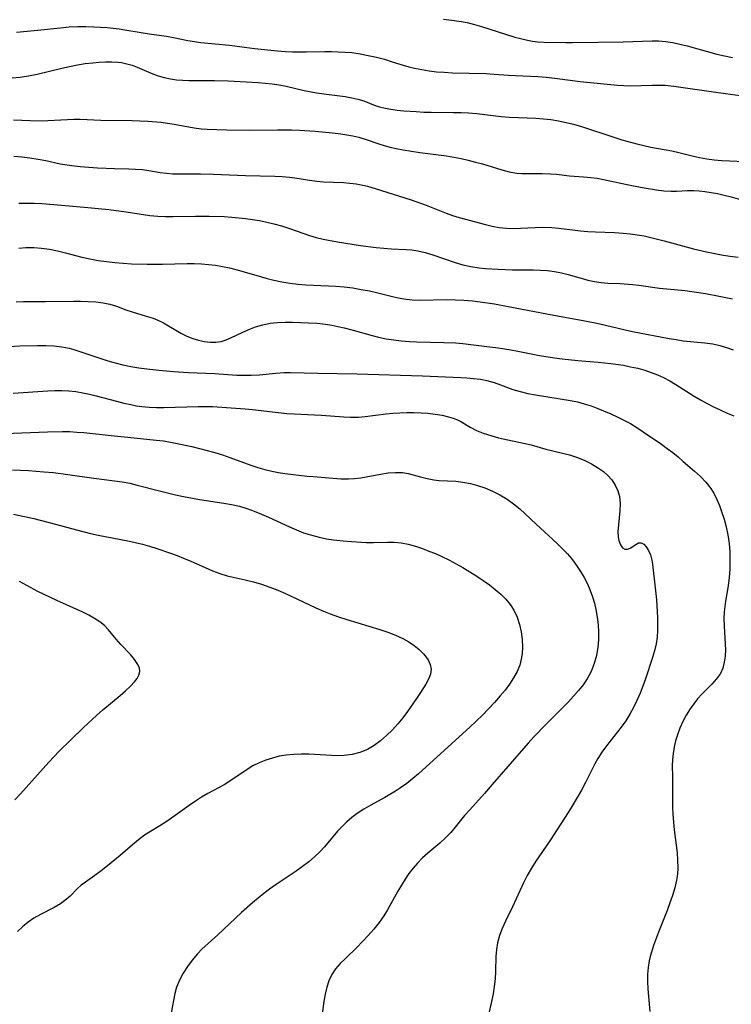
# Model space of a CAD drawing. Extents: x 1892776 to 1900978, y 3201879 to 3207513.
# Drawn here: x 1893946 to 1894105, y 3202522 to 3202742 of the extents above; entities that cross this region are included whole.
import ezdxf

# ---------------------------------------------------------------- set-up
doc = ezdxf.new("R2010")
doc.units = 0

msp = doc.modelspace()

# ---------------------------------------------------------------- linework, layer by layer
at = {"layer": 'Unknown_Line_Type', "color": 0}
for points in [[(1893945.15, 3202739.38, 2300), (1893949.1, 3202739.76, 2300), (1893954.99, 3202740.4, 2300), (1893956.94, 3202740.58, 2300), (1893958.89, 3202740.68, 2300), (1893960.68, 3202740.69, 2300), (1893962.47, 3202740.62, 2300), (1893965.46, 3202740.43, 2300), (1893968.11, 3202740.14, 2300), (1893969.42, 3202739.95, 2300), (1893973.08, 3202739.29, 2300), (1893974.88, 3202738.99, 2300), (1893978.7, 3202738.51, 2300), (1893980.3, 3202738.2, 2300), (1893983.53, 3202737.53, 2300), (1893984.98, 3202737.3, 2300), (1893986.45, 3202737.12, 2300), (1893992.83, 3202736.49, 2300), (1893998.42, 3202735.77, 2300), (1894003.59, 3202735.2, 2300), (1894005.4, 3202735.06, 2300), (1894006.93, 3202734.99, 2300), (1894008.47, 3202734.96, 2300), (1894010, 3202734.96, 2300), (1894014.2, 3202735.06, 2300), (1894015.71, 3202735.06, 2300), (1894017.22, 3202735.03, 2300), (1894018.73, 3202734.95, 2300), (1894020.23, 3202734.81, 2300), (1894022.09, 3202734.55, 2300), (1894023.93, 3202734.21, 2300), (1894025.75, 3202733.8, 2300), (1894027.54, 3202733.32, 2300), (1894029.31, 3202732.79, 2300), (1894031.77, 3202731.99, 2300), (1894033.01, 3202731.63, 2300), (1894034.25, 3202731.33, 2300), (1894035.89, 3202731.01, 2300), (1894037.56, 3202730.75, 2300), (1894039.24, 3202730.55, 2300), (1894040.94, 3202730.41, 2300), (1894042.8, 3202730.31, 2300), (1894050.26, 3202730.11, 2300), (1894052.1, 3202730.01, 2300), (1894055.37, 3202729.74, 2300), (1894056.87, 3202729.66, 2300), (1894061.94, 3202729.49, 2300), (1894063.81, 3202729.34, 2300), (1894065.69, 3202729.12, 2300), (1894071.36, 3202728.35, 2300), (1894079.73, 3202727.53, 2300), (1894081.18, 3202727.43, 2300), (1894082.76, 3202727.41, 2300), (1894087.52, 3202727.55, 2300), (1894088.98, 3202727.56, 2300), (1894090.45, 3202727.51, 2300), (1894092.36, 3202727.33, 2300), (1894101.23, 3202726, 2300), (1894109.92, 3202724.85, 2300)], [(1894040.79, 3202742.28, 2298), (1894042.56, 3202742.11, 2298), (1894044.32, 3202741.87, 2298), (1894046.07, 3202741.53, 2298), (1894047.71, 3202741.13, 2298), (1894049.32, 3202740.68, 2298), (1894050.93, 3202740.18, 2298), (1894056.74, 3202738.31, 2298), (1894058.05, 3202737.95, 2298), (1894059.57, 3202737.58, 2298), (1894060.75, 3202737.37, 2298), (1894061.92, 3202737.23, 2298), (1894063.34, 3202737.16, 2298), (1894068.16, 3202737.05, 2298), (1894069.64, 3202737.05, 2298), (1894080.99, 3202737.27, 2298), (1894087.53, 3202737.49, 2298), (1894088.91, 3202737.46, 2298), (1894090.52, 3202737.31, 2298), (1894092.13, 3202737.05, 2298), (1894093.73, 3202736.72, 2298), (1894095.34, 3202736.33, 2298), (1894102.01, 3202734.5, 2298), (1894103.75, 3202734.07, 2298), (1894105.5, 3202733.7, 2298)], [(1893944.17, 3202729.15, 2302), (1893945.92, 3202729.3, 2302), (1893947.83, 3202729.59, 2302), (1893949.73, 3202729.99, 2302), (1893955.28, 3202731.35, 2302), (1893957.03, 3202731.74, 2302), (1893958.78, 3202732.08, 2302), (1893960.53, 3202732.36, 2302), (1893962.23, 3202732.56, 2302), (1893963.66, 3202732.69, 2302), (1893965.07, 3202732.77, 2302), (1893966.47, 3202732.79, 2302), (1893967.85, 3202732.7, 2302), (1893968.67, 3202732.58, 2302), (1893969.86, 3202732.33, 2302), (1893971.03, 3202731.99, 2302), (1893972.17, 3202731.57, 2302), (1893975.29, 3202730.22, 2302), (1893976.88, 3202729.6, 2302), (1893978.21, 3202729.22, 2302), (1893979.59, 3202728.93, 2302), (1893980.99, 3202728.74, 2302), (1893982.41, 3202728.63, 2302), (1893983.7, 3202728.6, 2302), (1893989.49, 3202728.61, 2302), (1893992.55, 3202728.51, 2302), (1893999.26, 3202728.12, 2302), (1894000.83, 3202728, 2302), (1894002.4, 3202727.83, 2302), (1894003.98, 3202727.59, 2302), (1894005.55, 3202727.29, 2302), (1894009.6, 3202726.35, 2302), (1894012.31, 3202725.81, 2302), (1894013.95, 3202725.56, 2302), (1894018.75, 3202724.96, 2302), (1894020.27, 3202724.7, 2302), (1894021.62, 3202724.4, 2302), (1894022.9, 3202724.01, 2302), (1894025.46, 3202722.99, 2302), (1894026.47, 3202722.66, 2302), (1894027.7, 3202722.37, 2302), (1894028.98, 3202722.14, 2302), (1894030.43, 3202721.95, 2302), (1894031.92, 3202721.8, 2302), (1894034.64, 3202721.6, 2302), (1894036.36, 3202721.5, 2302), (1894038.01, 3202721.46, 2302), (1894043.02, 3202721.42, 2302), (1894044.7, 3202721.38, 2302), (1894046.37, 3202721.3, 2302), (1894048.21, 3202721.15, 2302), (1894053.71, 3202720.53, 2302), (1894055.54, 3202720.37, 2302), (1894061.47, 3202720.1, 2302), (1894063.17, 3202719.99, 2302), (1894064.85, 3202719.81, 2302), (1894066.54, 3202719.55, 2302), (1894068.22, 3202719.2, 2302), (1894069.89, 3202718.78, 2302), (1894071.72, 3202718.24, 2302), (1894078.9, 3202715.86, 2302), (1894080.69, 3202715.3, 2302), (1894084.07, 3202714.39, 2302), (1894087.21, 3202713.67, 2302), (1894091.93, 3202712.79, 2302), (1894093.46, 3202712.45, 2302), (1894096.51, 3202711.69, 2302), (1894098.1, 3202711.33, 2302), (1894099.74, 3202711.03, 2302), (1894101.41, 3202710.8, 2302), (1894103.1, 3202710.65, 2302), (1894109.9, 3202710.35, 2302)], [(1893944.48, 3202719.75, 2304), (1893946.32, 3202719.65, 2304), (1893948.16, 3202719.58, 2304), (1893950.85, 3202719.55, 2304), (1893952.18, 3202719.58, 2304), (1893956.56, 3202719.85, 2304), (1893958.01, 3202719.9, 2304), (1893959.42, 3202719.89, 2304), (1893964, 3202719.72, 2304), (1893971.02, 3202719.62, 2304), (1893972.78, 3202719.56, 2304), (1893974.54, 3202719.48, 2304), (1893977.52, 3202719.22, 2304), (1893978.99, 3202719.03, 2304), (1893980.45, 3202718.8, 2304), (1893984.96, 3202717.96, 2304), (1893986.57, 3202717.75, 2304), (1893987.87, 3202717.65, 2304), (1893992.2, 3202717.51, 2304), (1893997.29, 3202717.42, 2304), (1894003.61, 3202717.52, 2304), (1894006.76, 3202717.51, 2304), (1894008.51, 3202717.43, 2304), (1894012, 3202717.19, 2304), (1894015.89, 3202716.84, 2304), (1894017.81, 3202716.62, 2304), (1894019.16, 3202716.42, 2304), (1894020.5, 3202716.18, 2304), (1894021.8, 3202715.87, 2304), (1894023.43, 3202715.37, 2304), (1894026.26, 3202714.39, 2304), (1894027.48, 3202714, 2304), (1894028.72, 3202713.65, 2304), (1894030.21, 3202713.32, 2304), (1894031.72, 3202713.05, 2304), (1894035.47, 3202712.47, 2304), (1894041.46, 3202711.69, 2304), (1894043.09, 3202711.42, 2304), (1894044.72, 3202711.09, 2304), (1894046.33, 3202710.72, 2304), (1894047.92, 3202710.31, 2304), (1894049.5, 3202709.87, 2304), (1894053.85, 3202708.53, 2304), (1894055.52, 3202708.11, 2304), (1894057.21, 3202707.83, 2304), (1894058.29, 3202707.74, 2304), (1894059.39, 3202707.71, 2304), (1894062.89, 3202707.72, 2304), (1894064.65, 3202707.67, 2304), (1894066.1, 3202707.56, 2304), (1894069.02, 3202707.25, 2304), (1894072.17, 3202707.02, 2304), (1894073.76, 3202706.87, 2304), (1894075.21, 3202706.66, 2304), (1894076.65, 3202706.39, 2304), (1894083, 3202705.05, 2304), (1894085.76, 3202704.52, 2304), (1894088.48, 3202704.08, 2304), (1894090.14, 3202703.88, 2304), (1894091.79, 3202703.79, 2304), (1894093, 3202703.81, 2304), (1894095.42, 3202703.92, 2304), (1894096.86, 3202703.94, 2304), (1894098.07, 3202703.87, 2304), (1894099.29, 3202703.74, 2304), (1894100.73, 3202703.52, 2304), (1894102.17, 3202703.24, 2304), (1894103.62, 3202702.91, 2304), (1894105.21, 3202702.5, 2304), (1894108.37, 3202701.58, 2304)], [(1893944.51, 3202711.63, 2306), (1893946.34, 3202711.46, 2306), (1893948.15, 3202711.23, 2306), (1893949.95, 3202710.95, 2306), (1893951.71, 3202710.62, 2306), (1893954.88, 3202709.94, 2306), (1893957.52, 3202709.53, 2306), (1893959.42, 3202709.32, 2306), (1893963.25, 3202709.03, 2306), (1893967.07, 3202708.87, 2306), (1893970.27, 3202708.79, 2306), (1893971.82, 3202708.73, 2306), (1893973.32, 3202708.61, 2306), (1893974.77, 3202708.43, 2306), (1893977.3, 3202707.95, 2306), (1893978.72, 3202707.78, 2306), (1893980.18, 3202707.69, 2306), (1893981.7, 3202707.66, 2306), (1893986.31, 3202707.65, 2306), (1893989.29, 3202707.61, 2306), (1893996.46, 3202707.31, 2306), (1894002.99, 3202707.13, 2306), (1894004.65, 3202707.05, 2306), (1894006.3, 3202706.91, 2306), (1894007.49, 3202706.76, 2306), (1894010.78, 3202706.23, 2306), (1894012.41, 3202706.01, 2306), (1894013.9, 3202705.89, 2306), (1894018.35, 3202705.7, 2306), (1894019.8, 3202705.58, 2306), (1894021.25, 3202705.4, 2306), (1894022.68, 3202705.13, 2306), (1894023.73, 3202704.88, 2306), (1894025.47, 3202704.37, 2306), (1894033.51, 3202701.82, 2306), (1894036.93, 3202700.63, 2306), (1894041.34, 3202698.89, 2306), (1894042.8, 3202698.35, 2306), (1894044.26, 3202697.87, 2306), (1894050.18, 3202696.32, 2306), (1894051.7, 3202695.96, 2306), (1894053.22, 3202695.68, 2306), (1894054.91, 3202695.49, 2306), (1894056.61, 3202695.43, 2306), (1894058.04, 3202695.48, 2306), (1894061.31, 3202695.66, 2306), (1894063.16, 3202695.71, 2306), (1894065.01, 3202695.66, 2306), (1894066.58, 3202695.52, 2306), (1894071.43, 3202694.9, 2306), (1894073.14, 3202694.75, 2306), (1894074.85, 3202694.64, 2306), (1894079.09, 3202694.53, 2306), (1894081.01, 3202694.4, 2306), (1894082.59, 3202694.24, 2306), (1894084.17, 3202694.02, 2306), (1894085.75, 3202693.74, 2306), (1894087.24, 3202693.42, 2306), (1894090.21, 3202692.67, 2306), (1894096.76, 3202690.9, 2306), (1894099.72, 3202690.2, 2306), (1894101.2, 3202689.88, 2306), (1894103.06, 3202689.53, 2306), (1894104.91, 3202689.23, 2306), (1894106.76, 3202688.98, 2306)], [(1893945.68, 3202701.1, 2308), (1893947.39, 3202701.12, 2308), (1893949.11, 3202701.08, 2308), (1893950.84, 3202701.01, 2308), (1893954.42, 3202700.75, 2308), (1893961.93, 3202700.06, 2308), (1893965.85, 3202699.67, 2308), (1893969.73, 3202699.18, 2308), (1893975.03, 3202698.35, 2308), (1893976.8, 3202698.17, 2308), (1893978.48, 3202698.08, 2308), (1893980.16, 3202698.07, 2308), (1893985.26, 3202698.2, 2308), (1893988.29, 3202698.2, 2308), (1893991.67, 3202698.08, 2308), (1893993.35, 3202697.98, 2308), (1893996.46, 3202697.68, 2308), (1893998, 3202697.47, 2308), (1893999.53, 3202697.21, 2308), (1894000.94, 3202696.92, 2308), (1894002.74, 3202696.48, 2308), (1894004.52, 3202695.98, 2308), (1894006.28, 3202695.43, 2308), (1894010.73, 3202693.86, 2308), (1894012.23, 3202693.41, 2308), (1894013.79, 3202693.03, 2308), (1894017.06, 3202692.4, 2308), (1894022.2, 3202691.58, 2308), (1894025.68, 3202691.15, 2308), (1894027.41, 3202690.98, 2308), (1894029.13, 3202690.87, 2308), (1894032.35, 3202690.73, 2308), (1894033.69, 3202690.61, 2308), (1894035.01, 3202690.42, 2308), (1894036.7, 3202690.04, 2308), (1894038.37, 3202689.53, 2308), (1894043.38, 3202687.8, 2308), (1894045.09, 3202687.31, 2308), (1894046.9, 3202686.92, 2308), (1894048.75, 3202686.64, 2308), (1894050.17, 3202686.49, 2308), (1894053.02, 3202686.28, 2308), (1894056.22, 3202686.17, 2308), (1894060.96, 3202686.14, 2308), (1894062.52, 3202686.1, 2308), (1894064.05, 3202686, 2308), (1894065.63, 3202685.8, 2308), (1894067.18, 3202685.51, 2308), (1894068.69, 3202685.14, 2308), (1894071.61, 3202684.27, 2308), (1894073.11, 3202683.87, 2308), (1894074.61, 3202683.55, 2308), (1894076.1, 3202683.31, 2308), (1894077.57, 3202683.18, 2308), (1894080.36, 3202683.09, 2308), (1894083.11, 3202682.87, 2308), (1894084.52, 3202682.7, 2308), (1894089.18, 3202682.05, 2308), (1894094.9, 3202681.52, 2308), (1894096.43, 3202681.33, 2308), (1894099.5, 3202680.83, 2308), (1894102.53, 3202680.26, 2308), (1894105.51, 3202679.64, 2308)], [(1893945.66, 3202691.03, 2310), (1893947.23, 3202691.17, 2310), (1893948.98, 3202691.17, 2310), (1893950.75, 3202691.02, 2310), (1893952.51, 3202690.76, 2310), (1893954.28, 3202690.41, 2310), (1893956.1, 3202689.97, 2310), (1893959.75, 3202689.02, 2310), (1893961.59, 3202688.6, 2310), (1893963.43, 3202688.26, 2310), (1893965.29, 3202688, 2310), (1893967.16, 3202687.8, 2310), (1893969.04, 3202687.65, 2310), (1893970.92, 3202687.54, 2310), (1893974.37, 3202687.43, 2310), (1893977.82, 3202687.44, 2310), (1893983.38, 3202687.56, 2310), (1893984.93, 3202687.55, 2310), (1893986.54, 3202687.48, 2310), (1893988.14, 3202687.36, 2310), (1893989.73, 3202687.18, 2310), (1893991.3, 3202686.94, 2310), (1893992.86, 3202686.62, 2310), (1893994.29, 3202686.24, 2310), (1893999.23, 3202684.8, 2310), (1894001, 3202684.31, 2310), (1894002.78, 3202683.87, 2310), (1894004.57, 3202683.48, 2310), (1894006.38, 3202683.17, 2310), (1894008.19, 3202682.93, 2310), (1894009.95, 3202682.8, 2310), (1894015, 3202682.61, 2310), (1894016.64, 3202682.52, 2310), (1894018.55, 3202682.35, 2310), (1894020.45, 3202682.1, 2310), (1894022.33, 3202681.79, 2310), (1894024.21, 3202681.42, 2310), (1894026.06, 3202681, 2310), (1894029.32, 3202680.18, 2310), (1894030.6, 3202679.9, 2310), (1894031.89, 3202679.67, 2310), (1894033.77, 3202679.45, 2310), (1894035.48, 3202679.37, 2310), (1894041.51, 3202679.48, 2310), (1894043.43, 3202679.45, 2310), (1894045.37, 3202679.36, 2310), (1894047.3, 3202679.2, 2310), (1894048.96, 3202679, 2310), (1894052.17, 3202678.52, 2310), (1894055.29, 3202677.98, 2310), (1894065.5, 3202675.99, 2310), (1894072.44, 3202674.74, 2310), (1894075.53, 3202674.11, 2310), (1894081.47, 3202672.7, 2310), (1894083.11, 3202672.35, 2310), (1894091.29, 3202670.79, 2310), (1894092.9, 3202670.52, 2310), (1894094.5, 3202670.29, 2310), (1894099.35, 3202669.81, 2310), (1894101.14, 3202669.57, 2310), (1894102.67, 3202669.23, 2310), (1894104.19, 3202668.79, 2310), (1894105.69, 3202668.27, 2310)], [(1893945.05, 3202678.96, 2312), (1893946.67, 3202679.04, 2312), (1893951.61, 3202679.05, 2312), (1893957.91, 3202679.17, 2312), (1893959.46, 3202679.16, 2312), (1893961.2, 3202679.09, 2312), (1893962.9, 3202678.96, 2312), (1893964.53, 3202678.75, 2312), (1893966.07, 3202678.45, 2312), (1893967.5, 3202678.05, 2312), (1893969.61, 3202677.22, 2312), (1893971.07, 3202676.72, 2312), (1893974.17, 3202675.81, 2312), (1893975.73, 3202675.31, 2312), (1893976.76, 3202674.92, 2312), (1893978.07, 3202674.27, 2312), (1893981.96, 3202671.97, 2312), (1893983.3, 3202671.29, 2312), (1893984.6, 3202670.78, 2312), (1893985.92, 3202670.39, 2312), (1893987.25, 3202670.12, 2312), (1893988.58, 3202669.98, 2312), (1893989.78, 3202669.98, 2312), (1893990.95, 3202670.13, 2312), (1893992.13, 3202670.48, 2312), (1893993.29, 3202670.97, 2312), (1893995.65, 3202672.14, 2312), (1893997.14, 3202672.8, 2312), (1893998.7, 3202673.39, 2312), (1894000.32, 3202673.87, 2312), (1894001.98, 3202674.21, 2312), (1894003.62, 3202674.38, 2312), (1894005.28, 3202674.44, 2312), (1894006.97, 3202674.42, 2312), (1894010.55, 3202674.29, 2312), (1894012.44, 3202674.18, 2312), (1894014.32, 3202673.99, 2312), (1894015.73, 3202673.77, 2312), (1894017.13, 3202673.5, 2312), (1894018.53, 3202673.18, 2312), (1894020.53, 3202672.65, 2312), (1894024.81, 3202671.42, 2312), (1894026.25, 3202671.07, 2312), (1894027.95, 3202670.73, 2312), (1894029.67, 3202670.46, 2312), (1894031.39, 3202670.26, 2312), (1894033.13, 3202670.12, 2312), (1894034.7, 3202670.04, 2312), (1894040.86, 3202669.9, 2312), (1894043.47, 3202669.77, 2312), (1894045.08, 3202669.62, 2312), (1894049.88, 3202669.08, 2312), (1894053.01, 3202668.69, 2312), (1894055.89, 3202668.23, 2312), (1894057.4, 3202667.95, 2312), (1894062.28, 3202666.95, 2312), (1894065.65, 3202666.43, 2312), (1894067.38, 3202666.21, 2312), (1894070.85, 3202665.84, 2312), (1894075.41, 3202665.5, 2312), (1894078.25, 3202665.21, 2312), (1894081.09, 3202664.77, 2312), (1894082.7, 3202664.46, 2312), (1894084.3, 3202664.1, 2312), (1894085.87, 3202663.67, 2312), (1894087.31, 3202663.19, 2312), (1894088.71, 3202662.64, 2312), (1894090.08, 3202662.01, 2312), (1894091.48, 3202661.26, 2312), (1894092.85, 3202660.45, 2312), (1894096.91, 3202657.89, 2312), (1894098.35, 3202657.05, 2312), (1894099.81, 3202656.24, 2312), (1894101.28, 3202655.49, 2312), (1894102.74, 3202654.77, 2312), (1894104.29, 3202654.07, 2312), (1894105.83, 3202653.44, 2312)], [(1893942.29, 3202668.94, 2314), (1893945.85, 3202669.15, 2314), (1893949.86, 3202669.21, 2314), (1893951.71, 3202669.19, 2314), (1893953.52, 3202669.11, 2314), (1893955.27, 3202668.93, 2314), (1893956.95, 3202668.61, 2314), (1893957.95, 3202668.32, 2314), (1893965.56, 3202665.81, 2314), (1893967.24, 3202665.31, 2314), (1893968.94, 3202664.87, 2314), (1893970.72, 3202664.5, 2314), (1893972.53, 3202664.21, 2314), (1893974.35, 3202663.96, 2314), (1893976.99, 3202663.66, 2314), (1893980.31, 3202663.35, 2314), (1893983.64, 3202663.15, 2314), (1893989.52, 3202662.97, 2314), (1893994.48, 3202662.6, 2314), (1893996.1, 3202662.53, 2314), (1893997.71, 3202662.53, 2314), (1893999.55, 3202662.65, 2314), (1894003.23, 3202663.03, 2314), (1894005.08, 3202663.16, 2314), (1894006.53, 3202663.19, 2314), (1894012.65, 3202663, 2314), (1894021.35, 3202662.86, 2314), (1894036.1, 3202662.38, 2314), (1894044.65, 3202662.04, 2314), (1894045.98, 3202661.98, 2314), (1894047.52, 3202661.85, 2314), (1894049.04, 3202661.66, 2314), (1894050.51, 3202661.38, 2314), (1894052.15, 3202660.93, 2314), (1894053.54, 3202660.43, 2314), (1894056.32, 3202659.36, 2314), (1894057.95, 3202658.87, 2314), (1894059.64, 3202658.48, 2314), (1894061.37, 3202658.15, 2314), (1894069.19, 3202656.92, 2314), (1894070.79, 3202656.58, 2314), (1894072.32, 3202656.17, 2314), (1894073.83, 3202655.67, 2314), (1894075.32, 3202655.12, 2314), (1894078.27, 3202653.9, 2314), (1894079.71, 3202653.24, 2314), (1894081.19, 3202652.51, 2314), (1894082.63, 3202651.71, 2314), (1894084.07, 3202650.83, 2314), (1894085.5, 3202649.89, 2314), (1894089.6, 3202647.07, 2314), (1894090.88, 3202646.16, 2314), (1894092.14, 3202645.22, 2314), (1894093.32, 3202644.25, 2314), (1894094.47, 3202643.26, 2314), (1894096.98, 3202641.05, 2314), (1894098.31, 3202639.83, 2314), (1894099.55, 3202638.56, 2314), (1894100.65, 3202637.19, 2314), (1894101.38, 3202635.99, 2314), (1894102.01, 3202634.73, 2314), (1894102.57, 3202633.4, 2314), (1894103.06, 3202632.04, 2314), (1894103.62, 3202630.32, 2314), (1894104.1, 3202628.56, 2314), (1894104.48, 3202626.78, 2314), (1894104.75, 3202624.88, 2314), (1894104.9, 3202622.96, 2314), (1894104.95, 3202621.03, 2314), (1894104.91, 3202619.12, 2314), (1894104.78, 3202617.22, 2314), (1894104.54, 3202615.37, 2314), (1894103.92, 3202611.93, 2314), (1894103.76, 3202610.72, 2314), (1894103.65, 3202609.51, 2314), (1894103.6, 3202607.95, 2314), (1894103.63, 3202606.38, 2314), (1894103.89, 3202602.29, 2314), (1894103.93, 3202601.04, 2314), (1894103.87, 3202599.62, 2314), (1894103.67, 3202598.25, 2314), (1894103.32, 3202596.94, 2314), (1894102.79, 3202595.73, 2314), (1894101.95, 3202594.5, 2314), (1894100.92, 3202593.36, 2314), (1894098.63, 3202591.08, 2314), (1894097.7, 3202590.05, 2314), (1894096.82, 3202588.95, 2314), (1894096, 3202587.79, 2314), (1894095.16, 3202586.42, 2314), (1894094.41, 3202584.99, 2314), (1894093.74, 3202583.51, 2314), (1894093.18, 3202582, 2314), (1894092.76, 3202580.62, 2314), (1894092.43, 3202579.22, 2314), (1894092.19, 3202577.81, 2314), (1894092.05, 3202576.39, 2314), (1894092.01, 3202575.12, 2314), (1894092.05, 3202572.56, 2314), (1894092.04, 3202567.6, 2314), (1894092.07, 3202565.92, 2314), (1894092.16, 3202564.18, 2314), (1894092.3, 3202562.43, 2314), (1894092.48, 3202560.69, 2314), (1894093.09, 3202555.57, 2314), (1894093.22, 3202553.89, 2314), (1894093.25, 3202552.22, 2314), (1894093.17, 3202550.81, 2314), (1894092.97, 3202549.4, 2314), (1894092.59, 3202547.7, 2314), (1894092.09, 3202546.01, 2314), (1894091.49, 3202544.33, 2314), (1894090.85, 3202542.66, 2314), (1894088.91, 3202537.82, 2314), (1894087.83, 3202534.82, 2314), (1894087.36, 3202533.31, 2314), (1894087.1, 3202532.34, 2314), (1894086.87, 3202531.35, 2314), (1894086.64, 3202529.87, 2314), (1894086.51, 3202528.37, 2314), (1894086.48, 3202526.72, 2314), (1894086.54, 3202525.06, 2314), (1894086.67, 3202523.39, 2314), (1894087.02, 3202520.04, 2314)], [(1893944.39, 3202658.5, 2316), (1893952.17, 3202659.04, 2316), (1893953.75, 3202659.1, 2316), (1893955.32, 3202659.11, 2316), (1893956.88, 3202659.04, 2316), (1893958.43, 3202658.87, 2316), (1893959.97, 3202658.62, 2316), (1893961.46, 3202658.3, 2316), (1893962.94, 3202657.94, 2316), (1893967.52, 3202656.71, 2316), (1893969.14, 3202656.32, 2316), (1893970.77, 3202655.96, 2316), (1893971.98, 3202655.73, 2316), (1893973.19, 3202655.55, 2316), (1893974.86, 3202655.39, 2316), (1893976.48, 3202655.32, 2316), (1893978.1, 3202655.31, 2316), (1893985.8, 3202655.58, 2316), (1893987.41, 3202655.58, 2316), (1893989.02, 3202655.54, 2316), (1893996.33, 3202655.01, 2316), (1893997.96, 3202654.85, 2316), (1894003.72, 3202654.18, 2316), (1894005.67, 3202654.01, 2316), (1894013.47, 3202653.59, 2316), (1894018.42, 3202653.2, 2316), (1894019.93, 3202653.13, 2316), (1894021.73, 3202653.16, 2316), (1894023.26, 3202653.28, 2316), (1894027.87, 3202653.87, 2316), (1894029.43, 3202654.04, 2316), (1894031.01, 3202654.15, 2316), (1894032.59, 3202654.2, 2316), (1894034.17, 3202654.2, 2316), (1894035.74, 3202654.15, 2316), (1894037.27, 3202654.04, 2316), (1894038.89, 3202653.84, 2316), (1894040.45, 3202653.57, 2316), (1894041.93, 3202653.23, 2316), (1894042.94, 3202652.92, 2316), (1894043.88, 3202652.55, 2316), (1894044.66, 3202652.15, 2316), (1894046.76, 3202650.88, 2316), (1894048.16, 3202650.18, 2316), (1894049.7, 3202649.56, 2316), (1894051.35, 3202649.02, 2316), (1894053.08, 3202648.55, 2316), (1894054.13, 3202648.3, 2316), (1894058.69, 3202647.35, 2316), (1894060.43, 3202646.93, 2316), (1894063.72, 3202646.02, 2316), (1894069.03, 3202644.69, 2316), (1894070.76, 3202644.14, 2316), (1894072.4, 3202643.48, 2316), (1894073.96, 3202642.7, 2316), (1894075.51, 3202641.76, 2316), (1894076.61, 3202640.96, 2316), (1894077.59, 3202640.07, 2316), (1894078.46, 3202639.11, 2316), (1894079.23, 3202637.94, 2316), (1894079.8, 3202636.68, 2316), (1894080.17, 3202635.36, 2316), (1894080.33, 3202633.78, 2316), (1894080.28, 3202632.17, 2316), (1894079.96, 3202629.03, 2316), (1894079.86, 3202627.57, 2316), (1894079.9, 3202626.24, 2316), (1894080.05, 3202625.49, 2316), (1894080.39, 3202624.58, 2316), (1894080.86, 3202623.92, 2316), (1894081.43, 3202623.57, 2316), (1894082.01, 3202623.57, 2316), (1894082.61, 3202623.81, 2316), (1894083.87, 3202624.65, 2316), (1894084.49, 3202624.97, 2316), (1894085.09, 3202625.03, 2316), (1894085.66, 3202624.73, 2316), (1894086.2, 3202624.13, 2316), (1894086.69, 3202623.3, 2316), (1894087.11, 3202622.29, 2316), (1894087.42, 3202621.14, 2316), (1894087.56, 3202620.22, 2316), (1894088.22, 3202614.9, 2316), (1894088.48, 3202612.25, 2316), (1894088.72, 3202608.3, 2316), (1894088.75, 3202606.87, 2316), (1894088.73, 3202605.36, 2316), (1894088.63, 3202603.85, 2316), (1894088.42, 3202602.37, 2316), (1894088.06, 3202600.82, 2316), (1894087.61, 3202599.29, 2316), (1894086.02, 3202594.53, 2316), (1894085.44, 3202592.92, 2316), (1894084.82, 3202591.32, 2316), (1894084.12, 3202589.71, 2316), (1894083.35, 3202588.14, 2316), (1894082.51, 3202586.61, 2316), (1894081.59, 3202585.14, 2316), (1894080.57, 3202583.69, 2316), (1894077.3, 3202579.53, 2316), (1894076.27, 3202578.13, 2316), (1894075.34, 3202576.69, 2316), (1894074.68, 3202575.48, 2316), (1894072.6, 3202571.3, 2316), (1894071.69, 3202569.62, 2316), (1894069.75, 3202566.28, 2316), (1894068.72, 3202564.63, 2316), (1894064.58, 3202558.22, 2316), (1894061.45, 3202553.67, 2316), (1894060.46, 3202552.11, 2316), (1894059.52, 3202550.51, 2316), (1894058.68, 3202548.87, 2316), (1894056.24, 3202543.46, 2316), (1894054.69, 3202540.25, 2316), (1894053.95, 3202538.64, 2316), (1894053.31, 3202537.03, 2316), (1894052.84, 3202535.38, 2316), (1894052.62, 3202533.88, 2316), (1894052.52, 3202532.35, 2316), (1894052.45, 3202529.02, 2316), (1894052.35, 3202527.33, 2316), (1894052.16, 3202525.65, 2316), (1894051.88, 3202523.97, 2316), (1894051.53, 3202522.29, 2316), (1894050.15, 3202516.29, 2316)], [(1893938.63, 3202649.36, 2318), (1893952.09, 3202649.85, 2318), (1893955.4, 3202649.94, 2318), (1893957.05, 3202649.91, 2318), (1893958.63, 3202649.83, 2318), (1893960.2, 3202649.7, 2318), (1893966.37, 3202649.03, 2318), (1893970.06, 3202648.68, 2318), (1893976.44, 3202648.03, 2318), (1893978.04, 3202647.83, 2318), (1893979.6, 3202647.59, 2318), (1893981.15, 3202647.29, 2318), (1893984.43, 3202646.57, 2318), (1893986.15, 3202646.15, 2318), (1893989.57, 3202645.22, 2318), (1893991.26, 3202644.7, 2318), (1893992.93, 3202644.15, 2318), (1893997.64, 3202642.43, 2318), (1893999.19, 3202641.91, 2318), (1894000.74, 3202641.45, 2318), (1894002.29, 3202641.05, 2318), (1894003.84, 3202640.75, 2318), (1894005.23, 3202640.57, 2318), (1894010.25, 3202639.96, 2318), (1894011.58, 3202639.83, 2318), (1894017.75, 3202639.36, 2318), (1894019.5, 3202639.34, 2318), (1894020.87, 3202639.43, 2318), (1894022.24, 3202639.6, 2318), (1894026.67, 3202640.4, 2318), (1894028.35, 3202640.66, 2318), (1894029.99, 3202640.79, 2318), (1894031.58, 3202640.74, 2318), (1894032.9, 3202640.5, 2318), (1894035.65, 3202639.76, 2318), (1894037.11, 3202639.39, 2318), (1894038.61, 3202639.12, 2318), (1894039.81, 3202639, 2318), (1894043.52, 3202638.8, 2318), (1894045.14, 3202638.61, 2318), (1894046.79, 3202638.29, 2318), (1894048.43, 3202637.86, 2318), (1894050.05, 3202637.31, 2318), (1894051.77, 3202636.59, 2318), (1894053.43, 3202635.74, 2318), (1894055.04, 3202634.76, 2318), (1894056.47, 3202633.73, 2318), (1894057.84, 3202632.6, 2318), (1894059.07, 3202631.48, 2318), (1894061.51, 3202629.16, 2318), (1894066.21, 3202624.85, 2318), (1894067.36, 3202623.74, 2318), (1894068.54, 3202622.51, 2318), (1894069.64, 3202621.22, 2318), (1894070.58, 3202619.96, 2318), (1894071.47, 3202618.61, 2318), (1894072.28, 3202617.22, 2318), (1894073.01, 3202615.79, 2318), (1894073.65, 3202614.31, 2318), (1894074.16, 3202612.91, 2318), (1894074.59, 3202611.49, 2318), (1894074.93, 3202610.04, 2318), (1894075.23, 3202608.36, 2318), (1894075.43, 3202606.67, 2318), (1894075.53, 3202604.98, 2318), (1894075.52, 3202603.29, 2318), (1894075.37, 3202601.63, 2318), (1894075.03, 3202599.77, 2318), (1894074.51, 3202597.95, 2318), (1894073.82, 3202596.21, 2318), (1894072.95, 3202594.54, 2318), (1894072.04, 3202593.19, 2318), (1894071.03, 3202591.89, 2318), (1894069.92, 3202590.64, 2318), (1894068.77, 3202589.42, 2318), (1894063.67, 3202584.32, 2318), (1894061.04, 3202581.57, 2318), (1894059.76, 3202580.16, 2318), (1894055.21, 3202574.9, 2318), (1894051.69, 3202570.89, 2318), (1894049.93, 3202568.84, 2318), (1894046.65, 3202565.22, 2318), (1894045.51, 3202563.89, 2318), (1894043.42, 3202561.3, 2318), (1894042.4, 3202560.1, 2318), (1894041.21, 3202558.9, 2318), (1894039.94, 3202557.75, 2318), (1894037.3, 3202555.51, 2318), (1894036.08, 3202554.42, 2318), (1894034.93, 3202553.26, 2318), (1894033.95, 3202552.11, 2318), (1894033.03, 3202550.9, 2318), (1894032.17, 3202549.64, 2318), (1894031.34, 3202548.32, 2318), (1894030.54, 3202546.98, 2318), (1894028.25, 3202542.82, 2318), (1894027.43, 3202541.46, 2318), (1894026.36, 3202539.92, 2318), (1894025.18, 3202538.45, 2318), (1894023.93, 3202537.03, 2318), (1894022.64, 3202535.66, 2318), (1894021.34, 3202534.35, 2318), (1894018.82, 3202531.92, 2318), (1894017.66, 3202530.76, 2318), (1894016.62, 3202529.56, 2318), (1894015.73, 3202528.27, 2318), (1894015.09, 3202526.9, 2318), (1894014.61, 3202525.44, 2318), (1894014.25, 3202523.91, 2318), (1894013.98, 3202522.34, 2318), (1894013.35, 3202517.68, 2318)], [(1893944.27, 3202641.34, 2320), (1893947.79, 3202641.18, 2320), (1893951.29, 3202640.93, 2320), (1893953.39, 3202640.74, 2320), (1893956.63, 3202640.33, 2320), (1893962.49, 3202639.46, 2320), (1893967.12, 3202638.9, 2320), (1893968.82, 3202638.65, 2320), (1893970.51, 3202638.34, 2320), (1893972.13, 3202637.95, 2320), (1893977.13, 3202636.62, 2320), (1893980.71, 3202635.77, 2320), (1893982.52, 3202635.39, 2320), (1893986.14, 3202634.73, 2320), (1893991.54, 3202633.91, 2320), (1893993.32, 3202633.59, 2320), (1893995.07, 3202633.18, 2320), (1893996.75, 3202632.69, 2320), (1893998.39, 3202632.1, 2320), (1893999.99, 3202631.45, 2320), (1894001.58, 3202630.75, 2320), (1894006.28, 3202628.57, 2320), (1894007.84, 3202627.89, 2320), (1894009.41, 3202627.28, 2320), (1894011, 3202626.76, 2320), (1894012.92, 3202626.27, 2320), (1894014.54, 3202625.92, 2320), (1894016.17, 3202625.65, 2320), (1894018.33, 3202625.42, 2320), (1894020.17, 3202625.27, 2320), (1894023.55, 3202625.1, 2320), (1894025.08, 3202625.08, 2320), (1894028.2, 3202625.14, 2320), (1894029.75, 3202625.12, 2320), (1894031.28, 3202624.99, 2320), (1894032.89, 3202624.69, 2320), (1894034.49, 3202624.24, 2320), (1894036.1, 3202623.7, 2320), (1894037.53, 3202623.16, 2320), (1894038.97, 3202622.58, 2320), (1894040.4, 3202621.94, 2320), (1894042, 3202621.16, 2320), (1894043.58, 3202620.32, 2320), (1894045.14, 3202619.44, 2320), (1894046.69, 3202618.52, 2320), (1894048.21, 3202617.56, 2320), (1894049.69, 3202616.57, 2320), (1894051.05, 3202615.59, 2320), (1894052.35, 3202614.57, 2320), (1894053.59, 3202613.5, 2320), (1894054.72, 3202612.37, 2320), (1894055.72, 3202611.17, 2320), (1894056.56, 3202609.89, 2320), (1894057.29, 3202608.35, 2320), (1894057.82, 3202606.72, 2320), (1894058.18, 3202605.03, 2320), (1894058.39, 3202603.32, 2320), (1894058.45, 3202601.6, 2320), (1894058.38, 3202600.24, 2320), (1894058.18, 3202598.91, 2320), (1894057.84, 3202597.61, 2320), (1894057.25, 3202596.15, 2320), (1894056.47, 3202594.74, 2320), (1894055.57, 3202593.37, 2320), (1894054.56, 3202592.03, 2320), (1894053.49, 3202590.72, 2320), (1894052.21, 3202589.24, 2320), (1894050.87, 3202587.8, 2320), (1894049.5, 3202586.41, 2320), (1894046.65, 3202583.72, 2320), (1894037.73, 3202575.56, 2320), (1894035.19, 3202573.29, 2320), (1894033.88, 3202572.18, 2320), (1894032.54, 3202571.11, 2320), (1894031.16, 3202570.1, 2320), (1894030.01, 3202569.35, 2320), (1894027.66, 3202567.96, 2320), (1894024.49, 3202566.25, 2320), (1894022.94, 3202565.36, 2320), (1894021.46, 3202564.39, 2320), (1894020.27, 3202563.49, 2320), (1894019.14, 3202562.52, 2320), (1894018.07, 3202561.48, 2320), (1894017.05, 3202560.39, 2320), (1894014.09, 3202556.9, 2320), (1894013.06, 3202555.78, 2320), (1894011.89, 3202554.64, 2320), (1894010.63, 3202553.56, 2320), (1894009.23, 3202552.49, 2320), (1894007.78, 3202551.47, 2320), (1894003.29, 3202548.47, 2320), (1894001.82, 3202547.43, 2320), (1894000.52, 3202546.45, 2320), (1893999.25, 3202545.42, 2320), (1893998, 3202544.37, 2320), (1893995.56, 3202542.19, 2320), (1893990.22, 3202537.18, 2320), (1893986.68, 3202533.96, 2320), (1893985.64, 3202532.92, 2320), (1893984.48, 3202531.55, 2320), (1893983.42, 3202530.11, 2320), (1893982.48, 3202528.62, 2320), (1893981.63, 3202527.05, 2320), (1893980.96, 3202525.44, 2320), (1893980.57, 3202524.02, 2320), (1893979.76, 3202519.75, 2320)], [(1893944.48, 3202631.43, 2322), (1893948.99, 3202630.43, 2322), (1893953.84, 3202629.2, 2322), (1893958.6, 3202627.88, 2322), (1893961.7, 3202627.09, 2322), (1893963.42, 3202626.74, 2322), (1893970.08, 3202625.47, 2322), (1893973.34, 3202624.73, 2322), (1893974.95, 3202624.28, 2322), (1893976.58, 3202623.77, 2322), (1893979.65, 3202622.7, 2322), (1893981.1, 3202622.16, 2322), (1893982.53, 3202621.59, 2322), (1893984.17, 3202620.89, 2322), (1893987.42, 3202619.44, 2322), (1893989.04, 3202618.76, 2322), (1893990.67, 3202618.14, 2322), (1893992.31, 3202617.63, 2322), (1893993.65, 3202617.31, 2322), (1893996.36, 3202616.73, 2322), (1893998.2, 3202616.27, 2322), (1894000.04, 3202615.73, 2322), (1894001.88, 3202615.1, 2322), (1894003.7, 3202614.39, 2322), (1894005.4, 3202613.65, 2322), (1894012.17, 3202610.45, 2322), (1894013.89, 3202609.7, 2322), (1894015.42, 3202609.09, 2322), (1894017.27, 3202608.42, 2322), (1894019.15, 3202607.8, 2322), (1894026.53, 3202605.59, 2322), (1894028.31, 3202605, 2322), (1894030.03, 3202604.34, 2322), (1894031.66, 3202603.59, 2322), (1894032.99, 3202602.83, 2322), (1894034.22, 3202602, 2322), (1894035.33, 3202601.1, 2322), (1894036.3, 3202600.15, 2322), (1894036.61, 3202599.8, 2322), (1894037.32, 3202598.8, 2322), (1894037.79, 3202597.76, 2322), (1894037.99, 3202596.7, 2322), (1894037.85, 3202595.58, 2322), (1894037.43, 3202594.45, 2322), (1894036.82, 3202593.32, 2322), (1894035.65, 3202591.48, 2322), (1894034.73, 3202590.1, 2322), (1894032.72, 3202587.25, 2322), (1894031.65, 3202585.83, 2322), (1894030.52, 3202584.43, 2322), (1894029.33, 3202583.09, 2322), (1894028.04, 3202581.81, 2322), (1894026.67, 3202580.64, 2322), (1894025.23, 3202579.6, 2322), (1894023.72, 3202578.74, 2322), (1894022.04, 3202578.05, 2322), (1894020.29, 3202577.58, 2322), (1894018.5, 3202577.34, 2322), (1894017.12, 3202577.31, 2322), (1894015.72, 3202577.36, 2322), (1894010.64, 3202577.63, 2322), (1894008.93, 3202577.66, 2322), (1894007.23, 3202577.62, 2322), (1894005.55, 3202577.47, 2322), (1894003.98, 3202577.19, 2322), (1894002.44, 3202576.8, 2322), (1894000.95, 3202576.31, 2322), (1893999.5, 3202575.71, 2322), (1893998.1, 3202575.01, 2322), (1893996.77, 3202574.21, 2322), (1893992.94, 3202571.6, 2322), (1893991.65, 3202570.8, 2322), (1893987.99, 3202568.87, 2322), (1893986.58, 3202568.03, 2322), (1893985.19, 3202567.11, 2322), (1893983.8, 3202566.15, 2322), (1893979.63, 3202563.19, 2322), (1893978.21, 3202562.24, 2322), (1893973.83, 3202559.49, 2322), (1893972.45, 3202558.5, 2322), (1893971.08, 3202557.36, 2322), (1893968.37, 3202554.97, 2322), (1893965.54, 3202552.62, 2322), (1893964.12, 3202551.51, 2322), (1893962.69, 3202550.47, 2322), (1893960.61, 3202549.02, 2322), (1893959.65, 3202548.29, 2322), (1893958.83, 3202547.57, 2322), (1893957.16, 3202545.87, 2322), (1893956.28, 3202545.07, 2322), (1893955, 3202544.16, 2322), (1893953.58, 3202543.34, 2322), (1893950.54, 3202541.76, 2322), (1893949.04, 3202540.89, 2322), (1893947.73, 3202539.99, 2322), (1893946.5, 3202539, 2322), (1893945.36, 3202537.94, 2322)], [(1893944.78, 3202567.4, 2324), (1893946.06, 3202568.79, 2324), (1893952.4, 3202575.9, 2324), (1893954.71, 3202578.32, 2324), (1893957.29, 3202580.9, 2324), (1893960.14, 3202583.64, 2324), (1893963.03, 3202586.29, 2324), (1893964.49, 3202587.57, 2324), (1893968.37, 3202590.82, 2324), (1893969.56, 3202591.86, 2324), (1893970.64, 3202592.86, 2324), (1893971.56, 3202593.85, 2324), (1893972.16, 3202594.63, 2324), (1893972.57, 3202595.39, 2324), (1893972.75, 3202596.16, 2324), (1893972.65, 3202596.96, 2324), (1893972.31, 3202597.78, 2324), (1893971.58, 3202598.86, 2324), (1893970.64, 3202599.96, 2324), (1893968.5, 3202602.24, 2324), (1893967.45, 3202603.44, 2324), (1893965.77, 3202605.51, 2324), (1893964.84, 3202606.47, 2324), (1893963.79, 3202607.32, 2324), (1893962.61, 3202608.08, 2324), (1893961.33, 3202608.78, 2324), (1893959.98, 3202609.44, 2324), (1893954.13, 3202612.1, 2324), (1893951.31, 3202613.43, 2324), (1893949.92, 3202614.13, 2324), (1893945.82, 3202616.34, 2324)]]:
    msp.add_polyline3d(points, dxfattribs=at)

doc.saveas('drawing.dxf')
